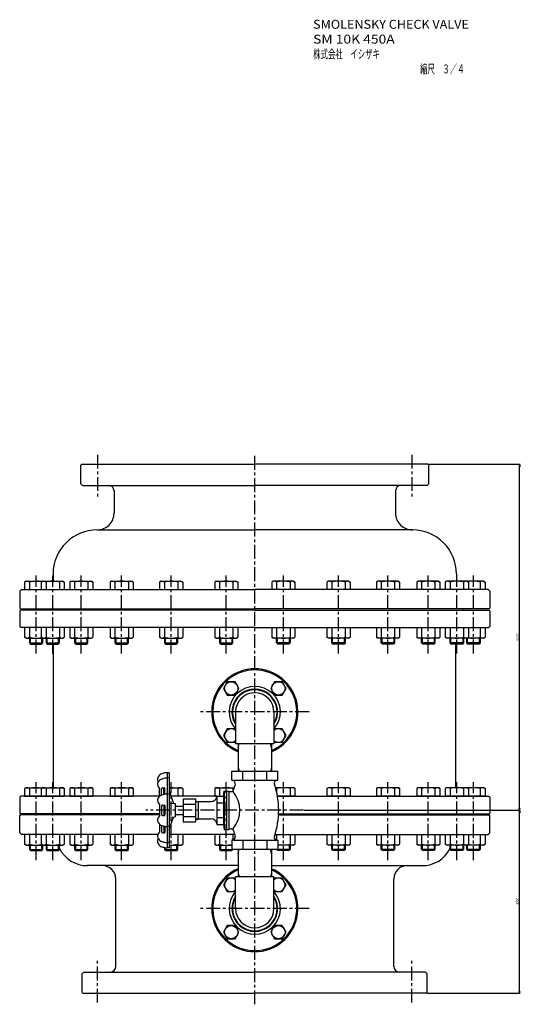
# Model space of a CAD drawing. Extents: x 20 to 1537, y 20 to 1442.
# Drawn here: x 862 to 1537, y 36 to 1362 of the extents above; entities that cross this region are included whole.
import ezdxf
from ezdxf.enums import TextEntityAlignment as Align

# ---------------------------------------------------------------- set-up
doc = ezdxf.new("R2010")
doc.units = 0
doc.header["$LTSCALE"] = 15
doc.linetypes.add('CENTER', pattern=[2, 1.25, -0.25, 0.25, -0.25])
doc.layers.add('CSLAYER1', color=7, linetype='CONTINUOUS')
doc.styles.add('EASYDRAW_FONT', font='monotxt', dxfattribs={"height": 1, "bigfont": 'bigfont'})

# ---------------------------------------------------------------- blocks, each defined once
blk = doc.blocks.new('BLKF0003')
at = {"layer": 'CSLAYER1', "color": 7, "linetype": 'CONTINUOUS'}
for p, q in [((1245.742797, 297.375), (1536.992797, 297.375)), ((1535.992797, 297.375), (1535.21634, 294.477223)), ((1535.992797, 51), (1535.992797, 297.375)), ((1535.992797, 297.375), (1536.769254, 294.477223)), ((1535.992797, 51), (1535.21634, 53.897778)), ((1535.992797, 51), (1536.769254, 53.897778)), ((1411.492797, 51), (1536.992797, 51))]:
    blk.add_line(p, q, dxfattribs=at)
at = {"layer": 'CSLAYER1', "color": 7, "style": 'EASYDRAW_FONT', "width": 0.84375}
blk.add_text('328', height=4, rotation=90, dxfattribs=at).set_placement((1534.992798, 169.6875), (1534.992798, 178.6875), align=Align.FIT)
blk = doc.blocks.new('BLKF0004')
at = {"layer": 'CSLAYER1', "color": 7, "linetype": 'CONTINUOUS'}
for p, q in [((1413.367797, 763.5), (1536.992797, 763.5)), ((1535.992797, 763.5), (1535.21634, 760.602223)), ((1535.992797, 297.375), (1535.992797, 763.5)), ((1535.992797, 763.5), (1536.769254, 760.602223)), ((1535.992797, 297.375), (1535.21634, 300.272778)), ((1535.992797, 297.375), (1536.769254, 300.272778))]:
    blk.add_line(p, q, dxfattribs=at)
at = {"layer": 'CSLAYER1', "color": 7, "style": 'EASYDRAW_FONT', "width": 0.84375}
blk.add_text('622', height=4, rotation=90, dxfattribs=at).set_placement((1534.992798, 525.9375), (1534.992798, 534.9375), align=Align.FIT)

msp = doc.modelspace()

# ---------------------------------------------------------------- linework, layer by layer
at = {"layer": 'CSLAYER1', "color": 2, "linetype": 'CENTER'}
for p, q in [((967.242797, 776.25), (967.242797, 720)), ((1179.117797, 36), (1179.117797, 778.5)), ((1390.992797, 776.25), (1390.992797, 720)), ((884.367797, 508.5), (884.367797, 613.5)), ((906.804305, 508.5), (906.804305, 613.5)), ((945.2769, 508.5), (945.2769, 613.5)), ((999.685366, 508.5), (999.685366, 613.5)), ((1066.321855, 508.5), (1066.321855, 613.5)), ((1140.645202, 508.5), (1140.645202, 613.5)), ((1217.590392, 508.5), (1217.590392, 613.5)), ((1291.913739, 508.5), (1291.913739, 613.5)), ((1358.550228, 508.5), (1358.550228, 613.5)), ((1412.958694, 508.5), (1412.958694, 613.5)), ((1451.431289, 508.5), (1451.431289, 613.5)), ((1473.867797, 508.5), (1473.867797, 613.5)), ((1473.867797, 508.5), (1473.867797, 613.5)), ((1252.242797, 429.75), (1105.992797, 429.75)), ((884.367797, 230.25), (884.367797, 335.25)), ((906.804305, 230.25), (906.804305, 335.25)), ((945.2769, 230.25), (945.2769, 335.25)), ((999.685366, 230.25), (999.685366, 335.25)), ((1066.321855, 230.25), (1066.321855, 335.25)), ((1140.645202, 230.25), (1140.645202, 335.25)), ((1217.590392, 230.25), (1217.590392, 335.25)), ((1291.913739, 230.25), (1291.913739, 335.25)), ((1358.550228, 230.25), (1358.550228, 335.25)), ((1412.958694, 230.25), (1412.958694, 335.25)), ((1451.431289, 230.25), (1451.431289, 335.25)), ((1473.867797, 230.25), (1473.867797, 335.25)), ((1244.742797, 297.375), (1032.117797, 297.375)), ((1252.242797, 165), (1105.992797, 165)), ((967.242797, 38.25), (967.242797, 94.5)), ((1390.992797, 38.25), (1390.992797, 94.5))]:
    msp.add_line(p, q, dxfattribs=at)
at = {"layer": 'CSLAYER1', "color": 7, "linetype": 'CONTINUOUS'}
for p, q in [((944.742797, 762.375), (945.867797, 763.5)), ((944.742797, 737.25), (944.742797, 762.375)), ((945.867797, 763.5), (1179.117797, 763.5)), ((1412.367797, 763.5), (1179.117797, 763.5)), ((1413.492797, 762.375), (1412.367797, 763.5)), ((1413.492797, 737.25), (1413.492797, 762.375)), ((944.742797, 737.25), (946.992797, 735)), ((946.992797, 735), (1179.117797, 735)), ((1411.242797, 735), (1179.117797, 735)), ((1413.492797, 737.25), (1411.242797, 735)), ((989.367797, 727.5), (989.367797, 697.49914)), ((1368.867797, 727.5), (1368.867797, 697.49914)), ((966.764586, 674.999377), (1179.117797, 674.999377)), ((1391.471008, 674.999377), (1179.117797, 674.999377)), ((907.242797, 615.75), (907.242797, 606)), ((1450.992797, 615.75), (1450.992797, 606)), ((1450.992797, 615.75), (1450.992797, 606)), ((870.867797, 606), (868.767797, 604.787565)), ((868.767797, 604.787565), (868.767797, 594.75)), ((870.867797, 606), (897.867797, 606)), ((875.367797, 604.787565), (875.367797, 594.75)), ((893.304305, 606), (891.204305, 604.787565)), ((891.204305, 604.787565), (891.204305, 594.75)), ((893.304305, 606), (920.304305, 606)), ((897.804305, 604.787565), (897.804305, 594.75)), ((915.804305, 604.787565), (915.804305, 594.75)), ((920.304305, 606), (922.404305, 604.787565)), ((922.404305, 604.787565), (922.404305, 594.75)), ((931.7769, 606), (929.6769, 604.787565)), ((929.6769, 604.787565), (929.6769, 594.75)), ((931.7769, 606), (958.7769, 606)), ((936.2769, 604.787565), (936.2769, 594.75)), ((954.2769, 604.787565), (954.2769, 594.75)), ((958.7769, 606), (960.8769, 604.787565)), ((960.8769, 604.787565), (960.8769, 594.75)), ((986.185366, 606), (984.085366, 604.787565)), ((984.085366, 604.787565), (984.085366, 594.75)), ((986.185366, 606), (1013.185366, 606)), ((990.685366, 604.787565), (990.685366, 594.75)), ((1008.685366, 604.787565), (1008.685366, 594.75)), ((1013.185366, 606), (1015.285366, 604.787565)), ((1015.285366, 604.787565), (1015.285366, 594.75)), ((1052.821855, 606), (1050.721855, 604.787565)), ((1050.721855, 604.787565), (1050.721855, 594.75)), ((1052.821855, 606), (1079.821855, 606)), ((1057.321855, 604.787565), (1057.321855, 594.75)), ((1075.321855, 604.787565), (1075.321855, 594.75)), ((1079.821855, 606), (1081.921855, 604.787565)), ((1081.921855, 604.787565), (1081.921855, 594.75)), ((1127.145202, 606), (1125.045202, 604.787565)), ((1125.045202, 604.787565), (1125.045202, 594.75)), ((1127.145202, 606), (1154.145202, 606)), ((1131.645202, 604.787565), (1131.645202, 594.75)), ((1149.645202, 604.787565), (1149.645202, 594.75)), ((1154.145202, 606), (1156.245202, 604.787565)), ((1156.245202, 604.787565), (1156.245202, 594.75)), ((1204.090392, 606), (1201.990392, 604.787565)), ((1201.990392, 604.787565), (1201.990392, 594.75)), ((1231.090392, 606), (1204.090392, 606)), ((1208.590392, 604.787565), (1208.590392, 594.75)), ((1226.590392, 604.787565), (1226.590392, 594.75)), ((1231.090392, 606), (1233.190392, 604.787565)), ((1233.190392, 604.787565), (1233.190392, 594.75)), ((1278.413739, 606), (1276.313739, 604.787565)), ((1276.313739, 604.787565), (1276.313739, 594.75)), ((1305.413739, 606), (1278.413739, 606)), ((1282.913739, 604.787565), (1282.913739, 594.75)), ((1300.913739, 604.787565), (1300.913739, 594.75)), ((1305.413739, 606), (1307.513739, 604.787565)), ((1307.513739, 604.787565), (1307.513739, 594.75)), ((1345.050228, 606), (1342.950228, 604.787565)), ((1342.950228, 604.787565), (1342.950228, 594.75)), ((1372.050228, 606), (1345.050228, 606)), ((1349.550228, 604.787565), (1349.550228, 594.75)), ((1367.550228, 604.787565), (1367.550228, 594.75)), ((1372.050228, 606), (1374.150228, 604.787565)), ((1374.150228, 604.787565), (1374.150228, 594.75)), ((1399.458694, 606), (1397.358694, 604.787565)), ((1397.358694, 604.787565), (1397.358694, 594.75)), ((1426.458694, 606), (1399.458694, 606)), ((1403.958694, 604.787565), (1403.958694, 594.75)), ((1421.958694, 604.787565), (1421.958694, 594.75)), ((1426.458694, 606), (1428.558694, 604.787565)), ((1428.558694, 604.787565), (1428.558694, 594.75)), ((1437.931289, 606), (1435.831289, 604.787565)), ((1435.831289, 604.787565), (1435.831289, 594.75)), ((1464.931289, 606), (1437.931289, 606)), ((1442.431289, 604.787565), (1442.431289, 594.75)), ((1487.367797, 606), (1460.367797, 606)), ((1487.367797, 606), (1460.367797, 606)), ((1460.431289, 604.787565), (1460.431289, 594.75)), ((1464.931289, 606), (1467.031289, 604.787565)), ((1467.031289, 604.787565), (1467.031289, 594.75)), ((1482.867797, 604.787565), (1482.867797, 594.75)), ((1482.867797, 604.787565), (1482.867797, 594.75)), ((1487.367797, 606), (1489.467797, 604.787565)), ((1487.367797, 606), (1489.467797, 604.787565)), ((1489.467797, 604.787565), (1489.467797, 594.75)), ((1489.467797, 604.787565), (1489.467797, 594.75)), ((862.242797, 592.5), (864.492797, 594.75)), ((862.242797, 592.5), (862.242797, 569.625)), ((864.492797, 594.75), (1179.117797, 594.75)), ((868.767797, 594.75), (899.967797, 594.75)), ((891.204305, 594.75), (922.404305, 594.75)), ((929.6769, 594.75), (960.8769, 594.75)), ((984.085366, 594.75), (1015.285366, 594.75)), ((1050.721855, 594.75), (1081.921855, 594.75)), ((1125.045202, 594.75), (1156.245202, 594.75)), ((1493.742797, 594.75), (1179.117797, 594.75)), ((1233.190392, 594.75), (1201.990392, 594.75)), ((1307.513739, 594.75), (1276.313739, 594.75)), ((1374.150228, 594.75), (1342.950228, 594.75)), ((1428.558694, 594.75), (1397.358694, 594.75)), ((1467.031289, 594.75), (1435.831289, 594.75)), ((1489.467797, 594.75), (1458.267797, 594.75)), ((1489.467797, 594.75), (1458.267797, 594.75)), ((1495.992797, 592.5), (1493.742797, 594.75)), ((1495.992797, 592.5), (1495.992797, 569.625)), ((862.242797, 569.625), (863.367797, 568.5)), ((862.242797, 565.875), (863.367797, 567)), ((862.242797, 565.875), (862.242797, 544.875)), ((863.367797, 568.5), (1179.117797, 568.5)), ((1179.117797, 567), (863.367797, 567)), ((897.867797, 568.5), (897.867797, 567)), ((897.867797, 568.5), (897.867797, 567)), ((1494.867797, 568.5), (1179.117797, 568.5)), ((1179.117797, 567), (1494.867797, 567)), ((1460.367797, 568.5), (1460.367797, 567)), ((1460.367797, 568.5), (1460.367797, 567)), ((1460.367797, 568.5), (1460.367797, 567)), ((1495.992797, 569.625), (1494.867797, 568.5)), ((1495.992797, 565.875), (1494.867797, 567)), ((1495.992797, 565.875), (1495.992797, 544.875)), ((862.242797, 544.875), (863.742797, 543.375)), ((1495.992797, 544.875), (1494.492797, 543.375)), ((1179.117797, 543.375), (863.742797, 543.375)), ((868.767797, 543.375), (868.767797, 530.337436)), ((875.367797, 543.375), (875.367797, 530.337436)), ((891.204305, 543.375), (891.204305, 530.337436)), ((897.804305, 543.375), (897.804305, 530.337436)), ((915.804305, 543.375), (915.804305, 530.337436)), ((922.404305, 543.375), (922.404305, 530.337436)), ((929.6769, 543.375), (929.6769, 530.337436)), ((936.2769, 543.375), (936.2769, 530.337436)), ((954.2769, 543.375), (954.2769, 530.337436)), ((960.8769, 543.375), (960.8769, 530.337436)), ((984.085366, 543.375), (984.085366, 530.337436)), ((990.685366, 543.375), (990.685366, 530.337436)), ((1008.685366, 543.375), (1008.685366, 530.337436)), ((1015.285366, 543.375), (1015.285366, 530.337436)), ((1050.721855, 543.375), (1050.721855, 530.337436)), ((1057.321855, 543.375), (1057.321855, 530.337436)), ((1075.321855, 543.375), (1075.321855, 530.337436)), ((1081.921855, 543.375), (1081.921855, 530.337436)), ((1125.045202, 543.375), (1125.045202, 530.337436)), ((1131.645202, 543.375), (1131.645202, 530.337436)), ((1149.645202, 543.375), (1149.645202, 530.337436)), ((1156.245202, 543.375), (1156.245202, 530.337436)), ((1179.117797, 543.375), (1494.492797, 543.375)), ((1201.990392, 543.375), (1201.990392, 530.337436)), ((1208.590392, 543.375), (1208.590392, 530.337436)), ((1226.590392, 543.375), (1226.590392, 530.337436)), ((1233.190392, 543.375), (1233.190392, 530.337436)), ((1276.313739, 543.375), (1276.313739, 530.337436)), ((1282.913739, 543.375), (1282.913739, 530.337436)), ((1300.913739, 543.375), (1300.913739, 530.337436)), ((1307.513739, 543.375), (1307.513739, 530.337436)), ((1342.950228, 543.375), (1342.950228, 530.337436)), ((1349.550228, 543.375), (1349.550228, 530.337436)), ((1367.550228, 543.375), (1367.550228, 530.337436)), ((1374.150228, 543.375), (1374.150228, 530.337436)), ((1397.358694, 543.375), (1397.358694, 530.337436)), ((1403.958694, 543.375), (1403.958694, 530.337436)), ((1421.958694, 543.375), (1421.958694, 530.337436)), ((1428.558694, 543.375), (1428.558694, 530.337436)), ((1435.831289, 543.375), (1435.831289, 530.337436)), ((1442.431289, 543.375), (1442.431289, 530.337436)), ((1460.431289, 543.375), (1460.431289, 530.337436)), ((1467.031289, 543.375), (1467.031289, 530.337436)), ((1482.867797, 543.375), (1482.867797, 530.337436)), ((1482.867797, 543.375), (1482.867797, 530.337436)), ((1489.467797, 543.375), (1489.467797, 530.337436)), ((1489.467797, 543.375), (1489.467797, 530.337436)), ((870.867797, 529.125), (868.767797, 530.337436)), ((870.867797, 529.125), (897.867797, 529.125)), ((875.367797, 529.125), (875.367797, 522.75)), ((875.367797, 522.75), (876.867797, 521.25)), ((875.367797, 522.75), (893.367797, 522.75)), ((876.492797, 529.125), (876.492797, 521.625)), ((876.867797, 521.25), (891.867797, 521.25)), ((893.304305, 529.125), (891.204305, 530.337436)), ((891.867797, 521.25), (893.367797, 522.75)), ((892.242797, 521.625), (892.242797, 529.125)), ((893.304305, 529.125), (920.304305, 529.125)), ((893.367797, 522.75), (893.367797, 529.125)), ((897.804305, 529.125), (897.804305, 522.75)), ((897.804305, 522.75), (899.304305, 521.25)), ((897.804305, 522.75), (915.804305, 522.75)), ((898.929305, 529.125), (898.929305, 521.625)), ((899.304305, 521.25), (914.304305, 521.25)), ((907.992797, 327.75), (907.992797, 521.25)), ((914.304305, 521.25), (915.804305, 522.75)), ((914.679305, 521.625), (914.679305, 529.125)), ((915.804305, 522.75), (915.804305, 529.125)), ((920.304305, 529.125), (922.404305, 530.337436)), ((931.7769, 529.125), (929.6769, 530.337436)), ((931.7769, 529.125), (958.7769, 529.125)), ((936.2769, 529.125), (936.2769, 522.75)), ((936.2769, 522.75), (937.7769, 521.25)), ((936.2769, 522.75), (954.2769, 522.75)), ((937.4019, 529.125), (937.4019, 521.625)), ((937.7769, 521.25), (952.7769, 521.25)), ((952.7769, 521.25), (954.2769, 522.75)), ((953.1519, 521.625), (953.1519, 529.125)), ((954.2769, 522.75), (954.2769, 529.125)), ((958.7769, 529.125), (960.8769, 530.337436)), ((986.185366, 529.125), (984.085366, 530.337436)), ((986.185366, 529.125), (1013.185366, 529.125)), ((990.685366, 529.125), (990.685366, 522.75)), ((990.685366, 522.75), (992.185366, 521.25)), ((990.685366, 522.75), (1008.685366, 522.75)), ((991.810366, 529.125), (991.810366, 521.625)), ((992.185366, 521.25), (1007.185366, 521.25)), ((1007.185366, 521.25), (1008.685366, 522.75)), ((1007.560366, 521.625), (1007.560366, 529.125)), ((1008.685366, 522.75), (1008.685366, 529.125)), ((1013.185366, 529.125), (1015.285366, 530.337436)), ((1052.821855, 529.125), (1050.721855, 530.337436)), ((1052.821855, 529.125), (1079.821855, 529.125)), ((1057.321855, 529.125), (1057.321855, 522.75)), ((1057.321855, 522.75), (1058.821855, 521.25)), ((1057.321855, 522.75), (1075.321855, 522.75)), ((1058.446855, 529.125), (1058.446855, 521.625)), ((1058.821855, 521.25), (1073.821855, 521.25)), ((1073.821855, 521.25), (1075.321855, 522.75)), ((1074.196855, 521.625), (1074.196855, 529.125)), ((1075.321855, 522.75), (1075.321855, 529.125)), ((1079.821855, 529.125), (1081.921855, 530.337436)), ((1127.145202, 529.125), (1125.045202, 530.337436)), ((1127.145202, 529.125), (1154.145202, 529.125)), ((1131.645202, 529.125), (1131.645202, 522.75)), ((1131.645202, 522.75), (1133.145202, 521.25)), ((1131.645202, 522.75), (1149.645202, 522.75)), ((1132.770202, 529.125), (1132.770202, 521.625)), ((1133.145202, 521.25), (1148.145202, 521.25)), ((1148.145202, 521.25), (1149.645202, 522.75)), ((1148.520202, 521.625), (1148.520202, 529.125)), ((1149.645202, 522.75), (1149.645202, 529.125)), ((1154.145202, 529.125), (1156.245202, 530.337436)), ((1204.090392, 529.125), (1201.990392, 530.337436)), ((1231.090392, 529.125), (1204.090392, 529.125)), ((1208.590392, 522.75), (1208.590392, 529.125)), ((1226.590392, 522.75), (1208.590392, 522.75)), ((1210.090392, 521.25), (1208.590392, 522.75)), ((1209.715392, 521.625), (1209.715392, 529.125)), ((1225.090392, 521.25), (1210.090392, 521.25)), ((1226.590392, 522.75), (1225.090392, 521.25)), ((1225.465392, 529.125), (1225.465392, 521.625)), ((1226.590392, 529.125), (1226.590392, 522.75)), ((1231.090392, 529.125), (1233.190392, 530.337436)), ((1278.413739, 529.125), (1276.313739, 530.337436)), ((1305.413739, 529.125), (1278.413739, 529.125)), ((1282.913739, 522.75), (1282.913739, 529.125)), ((1300.913739, 522.75), (1282.913739, 522.75)), ((1284.413739, 521.25), (1282.913739, 522.75)), ((1284.038739, 521.625), (1284.038739, 529.125)), ((1299.413739, 521.25), (1284.413739, 521.25)), ((1300.913739, 522.75), (1299.413739, 521.25)), ((1299.788739, 529.125), (1299.788739, 521.625)), ((1300.913739, 529.125), (1300.913739, 522.75)), ((1305.413739, 529.125), (1307.513739, 530.337436)), ((1345.050228, 529.125), (1342.950228, 530.337436)), ((1372.050228, 529.125), (1345.050228, 529.125)), ((1349.550228, 522.75), (1349.550228, 529.125)), ((1367.550228, 522.75), (1349.550228, 522.75)), ((1351.050228, 521.25), (1349.550228, 522.75)), ((1350.675228, 521.625), (1350.675228, 529.125)), ((1366.050228, 521.25), (1351.050228, 521.25)), ((1367.550228, 522.75), (1366.050228, 521.25)), ((1366.425228, 529.125), (1366.425228, 521.625)), ((1367.550228, 529.125), (1367.550228, 522.75)), ((1372.050228, 529.125), (1374.150228, 530.337436)), ((1399.458694, 529.125), (1397.358694, 530.337436)), ((1426.458694, 529.125), (1399.458694, 529.125)), ((1403.958694, 522.75), (1403.958694, 529.125)), ((1421.958694, 522.75), (1403.958694, 522.75)), ((1405.458694, 521.25), (1403.958694, 522.75)), ((1405.083694, 521.625), (1405.083694, 529.125)), ((1420.458694, 521.25), (1405.458694, 521.25)), ((1421.958694, 522.75), (1420.458694, 521.25)), ((1420.833694, 529.125), (1420.833694, 521.625)), ((1421.958694, 529.125), (1421.958694, 522.75)), ((1426.458694, 529.125), (1428.558694, 530.337436)), ((1437.931289, 529.125), (1435.831289, 530.337436)), ((1464.931289, 529.125), (1437.931289, 529.125)), ((1442.431289, 522.75), (1442.431289, 529.125)), ((1460.431289, 522.75), (1442.431289, 522.75)), ((1443.931289, 521.25), (1442.431289, 522.75)), ((1443.556289, 521.625), (1443.556289, 529.125)), ((1458.931289, 521.25), (1443.931289, 521.25)), ((1450.242797, 327.75), (1450.242797, 521.25)), ((1460.431289, 522.75), (1458.931289, 521.25)), ((1459.306289, 529.125), (1459.306289, 521.625)), ((1487.367797, 529.125), (1460.367797, 529.125)), ((1487.367797, 529.125), (1460.367797, 529.125)), ((1460.431289, 529.125), (1460.431289, 522.75)), ((1464.867797, 522.75), (1464.867797, 529.125)), ((1464.867797, 522.75), (1464.867797, 529.125)), ((1482.867797, 522.75), (1464.867797, 522.75)), ((1466.367797, 521.25), (1464.867797, 522.75)), ((1482.867797, 522.75), (1464.867797, 522.75)), ((1466.367797, 521.25), (1464.867797, 522.75)), ((1464.931289, 529.125), (1467.031289, 530.337436)), ((1465.992797, 521.625), (1465.992797, 529.125)), ((1465.992797, 521.625), (1465.992797, 529.125)), ((1481.367797, 521.25), (1466.367797, 521.25)), ((1481.367797, 521.25), (1466.367797, 521.25)), ((1482.867797, 522.75), (1481.367797, 521.25)), ((1482.867797, 522.75), (1481.367797, 521.25)), ((1481.742797, 529.125), (1481.742797, 521.625)), ((1481.742797, 529.125), (1481.742797, 521.625)), ((1482.867797, 529.125), (1482.867797, 522.75)), ((1482.867797, 529.125), (1482.867797, 522.75)), ((1487.367797, 529.125), (1489.467797, 530.337436)), ((1487.367797, 529.125), (1489.467797, 530.337436)), ((1142.101839, 470.569805), (1136.905687, 461.569805)), ((1152.494144, 470.569805), (1142.101839, 470.569805)), ((1157.690297, 461.569805), (1152.494144, 470.569805)), ((1205.74145, 470.569805), (1200.545297, 461.569805)), ((1216.133755, 470.569805), (1205.74145, 470.569805)), ((1221.329907, 461.569805), (1216.133755, 470.569805)), ((1136.905687, 461.569805), (1142.101839, 452.569805)), ((1142.101839, 452.569805), (1152.494144, 452.569805)), ((1152.494144, 452.569805), (1157.690297, 461.569805)), ((1200.545297, 461.569805), (1205.74145, 452.569805)), ((1205.74145, 452.569805), (1216.133755, 452.569805)), ((1216.133755, 452.569805), (1221.329907, 461.569805)), ((1153.242797, 429.75), (1153.242797, 387)), ((1204.992797, 429.75), (1204.992797, 387)), ((1142.101839, 406.930195), (1136.905687, 397.930195)), ((1136.905687, 397.930195), (1142.101839, 388.930195)), ((1152.494144, 406.930195), (1142.101839, 406.930195)), ((1153.242797, 405.633491), (1152.494144, 406.930195)), ((1205.74145, 406.930195), (1204.992797, 405.633491)), ((1216.133755, 406.930195), (1205.74145, 406.930195)), ((1221.329907, 397.930195), (1216.133755, 406.930195)), ((1216.133755, 388.930195), (1221.329907, 397.930195)), ((1142.101839, 388.930195), (1152.494144, 388.930195)), ((1152.494144, 388.930195), (1153.242797, 390.2269)), ((1204.992797, 387), (1153.242797, 387)), ((1156.762547, 387), (1156.762547, 349.875)), ((1156.762547, 381.465), (1157.854049, 387)), ((1201.473047, 381.465), (1200.381545, 387)), ((1201.473047, 387), (1201.473047, 349.875)), ((1204.992797, 390.2269), (1205.74145, 388.930195)), ((1205.74145, 388.930195), (1216.133755, 388.930195)), ((1063.66804, 347.770329), (1061.043025, 347.999983)), ((1061.04304, 348), (1061.04304, 246.75)), ((1063.66804, 347.770341), (1063.66804, 246.97966)), ((1148.030299, 349.875), (1210.205295, 349.875)), ((1148.030299, 337.875), (1148.030299, 349.875)), ((1156.762547, 355.41), (1157.854049, 349.875)), ((1163.096332, 337.875), (1163.096332, 349.875)), ((1195.139263, 337.875), (1195.139263, 349.875)), ((1201.473047, 355.41), (1200.381545, 349.875)), ((1210.205295, 337.875), (1210.205295, 349.875)), ((1063.66804, 340.639501), (1061.04304, 340.869158)), ((1150.0931, 337.322274), (1148.030296, 337.875)), ((1148.030299, 337.875), (1210.205295, 337.875)), ((1208.142494, 337.322274), (1210.205298, 337.875)), ((870.867797, 327.75), (868.767797, 326.537565)), ((868.767797, 326.537565), (868.767797, 316.5)), ((870.867797, 327.75), (897.867797, 327.75)), ((875.367797, 326.537565), (875.367797, 316.5)), ((893.304305, 327.75), (891.204305, 326.537565)), ((891.204305, 326.537565), (891.204305, 316.5)), ((893.304305, 327.75), (920.304305, 327.75)), ((897.804305, 326.537565), (897.804305, 316.5)), ((915.804305, 326.537565), (915.804305, 316.5)), ((920.304305, 327.75), (922.404305, 326.537565)), ((922.404305, 326.537565), (922.404305, 316.5)), ((931.7769, 327.75), (929.6769, 326.537565)), ((929.6769, 326.537565), (929.6769, 316.5)), ((931.7769, 327.75), (958.7769, 327.75)), ((936.2769, 326.537565), (936.2769, 316.5)), ((954.2769, 326.537565), (954.2769, 316.5)), ((958.7769, 327.75), (960.8769, 326.537565)), ((960.8769, 326.537565), (960.8769, 316.5)), ((986.185366, 327.75), (984.085366, 326.537565)), ((984.085366, 326.537565), (984.085366, 316.5)), ((986.185366, 327.75), (1013.185366, 327.75)), ((990.685366, 326.537565), (990.685366, 316.5)), ((1008.685366, 326.537565), (1008.685366, 316.5)), ((1013.185366, 327.75), (1015.285366, 326.537565)), ((1015.285366, 326.537565), (1015.285366, 316.5)), ((1050.655532, 316.135323), (1050.655532, 326.79926)), ((1053.24304, 317.731156), (1053.24304, 326.265107)), ((1054.74304, 327.765107), (1057.29304, 327.765107)), ((1056.73054, 318.681279), (1056.73054, 327.765107)), ((1058.04304, 318.919854), (1058.04304, 327.015107)), ((1063.66804, 319.095766), (1061.04304, 319.325424)), ((1063.66804, 327.75), (1079.821855, 327.75)), ((1063.66804, 323.512502), (1069.66804, 306.492921)), ((1075.321855, 326.537565), (1075.321855, 316.5)), ((1079.821855, 327.75), (1081.921855, 326.537565)), ((1081.921855, 326.537565), (1081.921855, 316.5)), ((1127.145202, 327.75), (1125.045202, 326.537565)), ((1125.045202, 326.537565), (1125.045202, 316.5)), ((1127.145202, 327.75), (1151.180465, 327.75)), ((1131.645202, 326.537565), (1131.645202, 316.5)), ((1136.742797, 316.462497), (1138.017131, 323.249997)), ((1138.017131, 323.25), (1144.242797, 323.25)), ((1138.017131, 323.25), (1138.017131, 271.5)), ((1140.867797, 323.25), (1140.867797, 271.5)), ((1144.242797, 323.25), (1144.242797, 271.5)), ((1144.242797, 322.5), (1147.452487, 322.5)), ((1149.645202, 326.537565), (1149.645202, 323.452562)), ((1231.090392, 327.75), (1207.055129, 327.75)), ((1208.590392, 326.537565), (1208.590392, 321.838333)), ((1226.590392, 326.537565), (1226.590392, 316.5)), ((1231.090392, 327.75), (1233.190392, 326.537565)), ((1233.190392, 326.537565), (1233.190392, 316.5)), ((1278.413739, 327.75), (1276.313739, 326.537565)), ((1276.313739, 326.537565), (1276.313739, 316.5)), ((1305.413739, 327.75), (1278.413739, 327.75)), ((1282.913739, 326.537565), (1282.913739, 316.5)), ((1300.913739, 326.537565), (1300.913739, 316.5)), ((1305.413739, 327.75), (1307.513739, 326.537565)), ((1307.513739, 326.537565), (1307.513739, 316.5)), ((1345.050228, 327.75), (1342.950228, 326.537565)), ((1342.950228, 326.537565), (1342.950228, 316.5)), ((1372.050228, 327.75), (1345.050228, 327.75)), ((1349.550228, 326.537565), (1349.550228, 316.5)), ((1367.550228, 326.537565), (1367.550228, 316.5)), ((1372.050228, 327.75), (1374.150228, 326.537565)), ((1374.150228, 326.537565), (1374.150228, 316.5)), ((1399.458694, 327.75), (1397.358694, 326.537565)), ((1397.358694, 326.537565), (1397.358694, 316.5)), ((1426.458694, 327.75), (1399.458694, 327.75)), ((1403.958694, 326.537565), (1403.958694, 316.5)), ((1421.958694, 326.537565), (1421.958694, 316.5)), ((1426.458694, 327.75), (1428.558694, 326.537565)), ((1428.558694, 326.537565), (1428.558694, 316.5)), ((1437.931289, 327.75), (1435.831289, 326.537565)), ((1435.831289, 326.537565), (1435.831289, 316.5)), ((1464.931289, 327.75), (1437.931289, 327.75)), ((1442.431289, 326.537565), (1442.431289, 316.5)), ((1487.367797, 327.75), (1460.367797, 327.75)), ((1460.431289, 326.537565), (1460.431289, 316.5)), ((1464.931289, 327.75), (1467.031289, 326.537565)), ((1467.031289, 326.537565), (1467.031289, 316.5)), ((1482.867797, 326.537565), (1482.867797, 316.5)), ((1487.367797, 327.75), (1489.467797, 326.537565)), ((1489.467797, 326.537565), (1489.467797, 316.5)), ((862.242797, 315), (863.742797, 316.5)), ((862.242797, 315), (862.242797, 293.625)), ((1050.655532, 316.5), (863.742797, 316.5)), ((868.767797, 316.5), (899.967797, 316.5)), ((891.204305, 316.5), (922.404305, 316.5)), ((929.6769, 316.5), (960.8769, 316.5)), ((984.085366, 316.5), (1015.285366, 316.5)), ((1050.655532, 305.255511), (1050.655532, 289.494489)), ((1063.66804, 306.807365), (1071.91804, 306.375001)), ((1128.117797, 316.5), (1066.140193, 316.5)), ((1071.91804, 306.375), (1071.91804, 288.375)), ((1082.367797, 312.975003), (1082.367797, 281.774998)), ((1082.367797, 312.975003), (1099.242797, 312.975003)), ((1082.367797, 305.602242), (1099.242797, 305.602242)), ((1099.242797, 312.975003), (1099.242797, 281.774998)), ((1099.242797, 309.375), (1102.992797, 309.375)), ((1099.242797, 309), (1102.992797, 309)), ((1102.992797, 309.375), (1102.992797, 285.375)), ((1102.992797, 309), (1120.508701, 309)), ((1125.045202, 316.5), (1136.749838, 316.5)), ((1127.894763, 315.197637), (1128.117797, 316.462497)), ((1128.117797, 316.462498), (1128.117797, 278.287503)), ((1128.117797, 316.462498), (1136.742797, 316.462498)), ((1128.117797, 307.334293), (1136.742797, 307.334293)), ((1136.742797, 316.462498), (1136.742797, 278.287503)), ((1209.678825, 316.5), (1494.492797, 316.5)), ((1233.190392, 316.5), (1209.678825, 316.5)), ((1307.513739, 316.5), (1276.313739, 316.5)), ((1374.150228, 316.5), (1342.950228, 316.5)), ((1428.558694, 316.5), (1397.358694, 316.5)), ((1467.031289, 316.5), (1435.831289, 316.5)), ((1489.467797, 316.5), (1458.267797, 316.5)), ((1495.992797, 315), (1494.492797, 316.5)), ((1495.992797, 315), (1495.992797, 293.625)), ((862.242797, 293.625), (863.367797, 292.5)), ((1050.655532, 292.5), (863.367797, 292.5)), ((897.867797, 292.5), (897.867797, 291)), ((897.867797, 292.5), (897.867797, 291)), ((1053.24304, 302.851152), (1053.24304, 291.898849)), ((1054.74304, 304.351152), (1057.29304, 304.351152)), ((1056.73054, 304.351152), (1056.73054, 290.398849)), ((1058.04304, 303.601152), (1058.04304, 291.148849)), ((1071.91804, 303), (1082.367797, 303)), ((1211.258851, 292.5), (1494.867797, 292.5)), ((1460.367797, 292.5), (1460.367797, 291)), ((1460.367797, 292.5), (1460.367797, 291)), ((1460.367797, 292.5), (1460.367797, 291)), ((1495.992797, 293.625), (1494.867797, 292.5)), ((862.242797, 289.875), (863.367797, 291)), ((862.242797, 267), (862.242797, 289.875)), ((1050.655532, 291), (863.367797, 291)), ((1050.655532, 278.614678), (1050.655532, 267.950741)), ((1054.74304, 290.398849), (1057.29304, 290.398849)), ((1063.66804, 287.942636), (1071.91804, 288.375)), ((1063.66804, 271.237499), (1069.66804, 288.257079)), ((1071.91804, 291.75), (1082.367797, 291.75)), ((1082.367797, 289.147759), (1099.242797, 289.147759)), ((1082.367797, 281.774998), (1099.242797, 281.774998)), ((1099.242797, 285.75), (1102.992797, 285.75)), ((1099.242797, 285.375), (1102.992797, 285.375)), ((1102.992797, 285.75), (1120.508701, 285.75)), ((1127.894763, 279.552364), (1128.117797, 278.287503)), ((1128.117797, 287.415708), (1136.742797, 287.415708)), ((1211.181427, 291), (1494.867797, 291)), ((1495.992797, 289.875), (1494.867797, 291)), ((1495.992797, 267), (1495.992797, 289.875)), ((862.242797, 267), (864.492797, 264.75)), ((1053.24304, 277.018845), (1053.24304, 268.484894)), ((1054.74304, 266.984894), (1057.29304, 266.984894)), ((1056.73054, 276.068722), (1056.73054, 266.984894)), ((1058.04304, 275.830147), (1058.04304, 267.734894)), ((1063.66804, 275.654235), (1061.04304, 275.424577)), ((1128.117797, 278.287503), (1136.742797, 278.287503)), ((1136.742797, 278.287503), (1138.017131, 271.500003)), ((1138.017131, 271.5), (1144.242797, 271.5)), ((1144.242797, 272.25), (1147.452487, 272.25)), ((1495.992797, 267), (1493.742797, 264.75)), ((1048.399905, 264.75), (864.492797, 264.75)), ((868.767797, 264.75), (868.767797, 251.712436)), ((875.367797, 264.75), (875.367797, 251.712436)), ((891.204305, 264.75), (891.204305, 251.712436)), ((897.804305, 264.75), (897.804305, 251.712436)), ((915.804305, 264.75), (915.804305, 251.712436)), ((922.404305, 264.75), (922.404305, 251.712436)), ((929.6769, 264.75), (929.6769, 251.712436)), ((936.2769, 264.75), (936.2769, 251.712436)), ((954.2769, 264.75), (954.2769, 251.712436)), ((960.8769, 264.75), (960.8769, 251.712436)), ((984.085366, 264.75), (984.085366, 251.712436)), ((990.685366, 264.75), (990.685366, 251.712436)), ((1008.685366, 264.75), (1008.685366, 251.712436)), ((1015.285366, 264.75), (1015.285366, 251.712436)), ((1063.66804, 254.1105), (1061.04304, 253.880843)), ((1151.858869, 264.75), (1063.66804, 264.75)), ((1075.321855, 264.75), (1075.321855, 251.712436)), ((1081.921855, 264.75), (1081.921855, 251.712436)), ((1125.045202, 264.75), (1125.045202, 251.712436)), ((1131.645202, 264.75), (1131.645202, 251.712436)), ((1150.0931, 257.427727), (1148.030296, 256.875)), ((1148.030299, 256.875), (1210.205295, 256.875)), ((1148.030299, 256.875), (1148.030299, 244.875)), ((1149.645202, 264.75), (1149.645202, 257.307713)), ((1163.096332, 256.875), (1163.096332, 244.875)), ((1195.139263, 256.875), (1195.139263, 244.875)), ((1206.376725, 264.75), (1493.742797, 264.75)), ((1208.142494, 257.427727), (1210.205298, 256.875)), ((1208.590392, 264.75), (1208.590392, 257.307713)), ((1210.205295, 256.875), (1210.205295, 244.875)), ((1226.590392, 264.75), (1226.590392, 251.712436)), ((1233.190392, 264.75), (1233.190392, 251.712436)), ((1276.313739, 264.75), (1276.313739, 251.712436)), ((1282.913739, 264.75), (1282.913739, 251.712436)), ((1300.913739, 264.75), (1300.913739, 251.712436)), ((1307.513739, 264.75), (1307.513739, 251.712436)), ((1342.950228, 264.75), (1342.950228, 251.712436)), ((1349.550228, 264.75), (1349.550228, 251.712436)), ((1367.550228, 264.75), (1367.550228, 251.712436)), ((1374.150228, 264.75), (1374.150228, 251.712436)), ((1397.358694, 264.75), (1397.358694, 251.712436)), ((1403.958694, 264.75), (1403.958694, 251.712436)), ((1421.958694, 264.75), (1421.958694, 251.712436)), ((1428.558694, 264.75), (1428.558694, 251.712436)), ((1435.831289, 264.75), (1435.831289, 251.712436)), ((1442.431289, 264.75), (1442.431289, 251.712436)), ((1460.431289, 264.75), (1460.431289, 251.712436)), ((1467.031289, 264.75), (1467.031289, 251.712436)), ((1482.867797, 264.75), (1482.867797, 251.712436)), ((1489.467797, 264.75), (1489.467797, 251.712436)), ((870.867797, 250.5), (868.767797, 251.712436)), ((870.867797, 250.5), (897.867797, 250.5)), ((875.367797, 250.5), (875.367797, 244.5)), ((875.367797, 244.5), (876.867797, 243)), ((875.367797, 244.5), (893.367797, 244.5)), ((876.492797, 250.5), (876.492797, 243.375)), ((876.867797, 243), (891.867797, 243)), ((893.304305, 250.5), (891.204305, 251.712436)), ((891.867797, 243), (893.367797, 244.5)), ((892.242797, 243.375), (892.242797, 250.5)), ((893.304305, 250.5), (920.304305, 250.5)), ((893.367797, 244.5), (893.367797, 250.5)), ((897.804305, 250.5), (897.804305, 244.5)), ((897.804305, 244.5), (899.304305, 243)), ((897.804305, 244.5), (915.804305, 244.5)), ((898.929305, 250.5), (898.929305, 243.375)), ((899.304305, 243), (914.304305, 243)), ((914.304305, 243), (915.804305, 244.5)), ((914.679305, 243.375), (914.679305, 250.5)), ((915.804305, 244.5), (915.804305, 250.5)), ((920.304305, 250.5), (922.404305, 251.712436)), ((931.7769, 250.5), (929.6769, 251.712436)), ((931.7769, 250.5), (958.7769, 250.5)), ((936.2769, 250.5), (936.2769, 244.5)), ((936.2769, 244.5), (937.7769, 243)), ((936.2769, 244.5), (954.2769, 244.5)), ((937.4019, 250.5), (937.4019, 243.375)), ((937.7769, 243), (952.7769, 243)), ((952.7769, 243), (954.2769, 244.5)), ((953.1519, 243.375), (953.1519, 250.5)), ((954.2769, 244.5), (954.2769, 250.5)), ((958.7769, 250.5), (960.8769, 251.712436)), ((986.185366, 250.5), (984.085366, 251.712436)), ((986.185366, 250.5), (1013.185366, 250.5)), ((990.685366, 250.5), (990.685366, 244.5)), ((990.685366, 244.5), (992.185366, 243)), ((990.685366, 244.5), (1008.685366, 244.5)), ((991.810366, 250.5), (991.810366, 243.375)), ((992.185366, 243), (1007.185366, 243)), ((1007.185366, 243), (1008.685366, 244.5)), ((1007.560366, 243.375), (1007.560366, 250.5)), ((1008.685366, 244.5), (1008.685366, 250.5)), ((1013.185366, 250.5), (1015.285366, 251.712436)), ((1057.321855, 247.282005), (1057.321855, 244.5)), ((1057.321855, 244.5), (1058.821855, 243)), ((1057.321855, 244.5), (1075.321855, 244.5)), ((1058.446855, 247.089723), (1058.446855, 243.375)), ((1058.821855, 243), (1073.821855, 243)), ((1063.66804, 246.979672), (1061.04304, 246.750018)), ((1063.66804, 250.5), (1079.821855, 250.5)), ((1073.821855, 243), (1075.321855, 244.5)), ((1074.196855, 243.375), (1074.196855, 250.5)), ((1075.321855, 244.5), (1075.321855, 250.5)), ((1079.821855, 250.5), (1081.921855, 251.712436)), ((1127.145202, 250.5), (1125.045202, 251.712436)), ((1127.145202, 250.5), (1148.030299, 250.5)), ((1131.645202, 250.5), (1131.645202, 244.5)), ((1131.645202, 244.5), (1133.145202, 243)), ((1131.645202, 244.5), (1149.645202, 244.5)), ((1132.770202, 250.5), (1132.770202, 243.375)), ((1133.145202, 243), (1148.145202, 243)), ((1148.030299, 244.875), (1210.205295, 244.875)), ((1148.145202, 243), (1149.645202, 244.5)), ((1148.520202, 243.375), (1148.520202, 244.875)), ((1149.645202, 244.5), (1149.645202, 244.875)), ((1156.762547, 244.875), (1156.762547, 207.75)), ((1156.762547, 239.34), (1157.854049, 244.875)), ((1201.473047, 239.34), (1200.381545, 244.875)), ((1201.473047, 244.875), (1201.473047, 207.75)), ((1208.590392, 244.5), (1208.590392, 244.875)), ((1226.590392, 244.5), (1208.590392, 244.5)), ((1210.090392, 243), (1208.590392, 244.5)), ((1209.715392, 243.375), (1209.715392, 244.875)), ((1225.090392, 243), (1210.090392, 243)), ((1231.090392, 250.5), (1210.205295, 250.5)), ((1226.590392, 244.5), (1225.090392, 243)), ((1225.465392, 250.5), (1225.465392, 243.375)), ((1226.590392, 250.5), (1226.590392, 244.5)), ((1231.090392, 250.5), (1233.190392, 251.712436)), ((1278.413739, 250.5), (1276.313739, 251.712436)), ((1305.413739, 250.5), (1278.413739, 250.5)), ((1282.913739, 244.5), (1282.913739, 250.5)), ((1300.913739, 244.5), (1282.913739, 244.5)), ((1284.413739, 243), (1282.913739, 244.5)), ((1284.038739, 243.375), (1284.038739, 250.5)), ((1299.413739, 243), (1284.413739, 243)), ((1300.913739, 244.5), (1299.413739, 243)), ((1299.788739, 250.5), (1299.788739, 243.375)), ((1300.913739, 250.5), (1300.913739, 244.5)), ((1305.413739, 250.5), (1307.513739, 251.712436)), ((1345.050228, 250.5), (1342.950228, 251.712436)), ((1372.050228, 250.5), (1345.050228, 250.5)), ((1349.550228, 244.5), (1349.550228, 250.5)), ((1367.550228, 244.5), (1349.550228, 244.5)), ((1351.050228, 243), (1349.550228, 244.5)), ((1350.675228, 243.375), (1350.675228, 250.5)), ((1366.050228, 243), (1351.050228, 243)), ((1367.550228, 244.5), (1366.050228, 243)), ((1366.425228, 250.5), (1366.425228, 243.375)), ((1367.550228, 250.5), (1367.550228, 244.5)), ((1372.050228, 250.5), (1374.150228, 251.712436)), ((1399.458694, 250.5), (1397.358694, 251.712436)), ((1426.458694, 250.5), (1399.458694, 250.5)), ((1403.958694, 244.5), (1403.958694, 250.5)), ((1421.958694, 244.5), (1403.958694, 244.5)), ((1405.458694, 243), (1403.958694, 244.5)), ((1405.083694, 243.375), (1405.083694, 250.5)), ((1420.458694, 243), (1405.458694, 243)), ((1421.958694, 244.5), (1420.458694, 243)), ((1420.833694, 250.5), (1420.833694, 243.375)), ((1421.958694, 250.5), (1421.958694, 244.5)), ((1426.458694, 250.5), (1428.558694, 251.712436)), ((1437.931289, 250.5), (1435.831289, 251.712436)), ((1464.931289, 250.5), (1437.931289, 250.5)), ((1442.431289, 244.5), (1442.431289, 250.5)), ((1460.431289, 244.5), (1442.431289, 244.5)), ((1443.931289, 243), (1442.431289, 244.5)), ((1443.556289, 243.375), (1443.556289, 250.5)), ((1458.931289, 243), (1443.931289, 243)), ((1460.431289, 244.5), (1458.931289, 243)), ((1459.306289, 250.5), (1459.306289, 243.375)), ((1487.367797, 250.5), (1460.367797, 250.5)), ((1460.431289, 250.5), (1460.431289, 244.5)), ((1464.867797, 244.5), (1464.867797, 250.5)), ((1482.867797, 244.5), (1464.867797, 244.5)), ((1466.367797, 243), (1464.867797, 244.5)), ((1464.931289, 250.5), (1467.031289, 251.712436)), ((1465.992797, 243.375), (1465.992797, 250.5)), ((1481.367797, 243), (1466.367797, 243)), ((1482.867797, 244.5), (1481.367797, 243)), ((1481.742797, 250.5), (1481.742797, 243.375)), ((1482.867797, 250.5), (1482.867797, 244.5)), ((1487.367797, 250.5), (1489.467797, 251.712436)), ((1156.762547, 222.75), (953.367797, 222.75)), ((1156.762547, 213.285), (1157.854049, 207.75)), ((1201.473047, 213.285), (1200.381545, 207.75)), ((1201.473047, 222.75), (1404.867797, 222.75)), ((991.805297, 86.625), (991.805297, 204.75)), ((1142.101839, 205.819805), (1136.905687, 196.819805)), ((1152.494144, 205.819805), (1142.101839, 205.819805)), ((1153.242797, 204.523101), (1152.494144, 205.819805)), ((1204.992797, 207.75), (1153.242797, 207.75)), ((1153.242797, 165), (1153.242797, 207.75)), ((1204.992797, 165), (1204.992797, 207.75)), ((1205.74145, 205.819805), (1204.992797, 204.523101)), ((1216.133755, 205.819805), (1205.74145, 205.819805)), ((1221.329907, 196.819805), (1216.133755, 205.819805)), ((1366.430297, 86.625), (1366.430297, 204.75)), ((1136.905687, 196.819805), (1142.101839, 187.819805)), ((1142.101839, 187.819805), (1152.494144, 187.819805)), ((1152.494144, 187.819805), (1153.242797, 189.11651)), ((1204.992797, 189.11651), (1205.74145, 187.819805)), ((1205.74145, 187.819805), (1216.133755, 187.819805)), ((1216.133755, 187.819805), (1221.329907, 196.819805)), ((1142.101839, 142.180195), (1136.905687, 133.180195)), ((1136.905687, 133.180195), (1142.101839, 124.180195)), ((1152.494144, 142.180195), (1142.101839, 142.180195)), ((1157.690297, 133.180195), (1152.494144, 142.180195)), ((1152.494144, 124.180195), (1157.690297, 133.180195)), ((1205.74145, 142.180195), (1200.545297, 133.180195)), ((1200.545297, 133.180195), (1205.74145, 124.180195)), ((1216.133755, 142.180195), (1205.74145, 142.180195)), ((1221.329907, 133.180195), (1216.133755, 142.180195)), ((1216.133755, 124.180195), (1221.329907, 133.180195)), ((1142.101839, 124.180195), (1152.494144, 124.180195)), ((1205.74145, 124.180195), (1216.133755, 124.180195)), ((946.617797, 77.25), (948.867797, 79.5)), ((946.617797, 52.125), (946.617797, 77.25)), ((948.867797, 79.5), (1179.117797, 79.5)), ((1409.367797, 79.5), (1179.117797, 79.5)), ((1411.617797, 77.25), (1409.367797, 79.5)), ((1411.617797, 52.125), (1411.617797, 77.25)), ((946.617797, 52.125), (947.742797, 51)), ((947.742797, 51), (1179.117797, 51)), ((1410.492797, 51), (1179.117797, 51)), ((1411.617797, 52.125), (1410.492797, 51))]:
    msp.add_line(p, q, dxfattribs=at)
for centre in [(1147.297992, 461.569805), (1210.937602, 461.569805), (1147.297992, 133.180195), (1210.937602, 133.180195)]:
    msp.add_circle(centre, 9, dxfattribs=at)
for centre, radius, start, end in [((981.867797, 727.5), 7.5, 0, 90), ((1376.367797, 727.5), 7.5, 90, 180), ((966.867797, 697.49914), 22.5, 269.737174, 360), ((1391.367797, 697.49914), 22.5, 180, 270.262826), ((966.492797, 615.75), 59.25, 89.737174, 180), ((1391.742797, 615.75), 59.25, 0, 90.262826), ((872.067797, 600.902822), 5.097178, 49.65286, 130.34714), ((884.367797, 571.989946), 34.010055, 77.27723, 105.344827), ((894.504305, 600.902822), 5.097178, 49.65286, 130.34714), ((906.804305, 571.989946), 34.010055, 74.655173, 105.344827), ((919.104305, 600.902822), 5.097178, 49.65286, 130.34714), ((932.9769, 600.902822), 5.097178, 49.65286, 130.34714), ((945.2769, 571.989946), 34.010055, 74.655173, 105.344827), ((957.5769, 600.902822), 5.097178, 49.65286, 130.34714), ((987.385366, 600.902822), 5.097178, 49.65286, 130.34714), ((999.685366, 571.989946), 34.010055, 74.655173, 105.344827), ((1011.985366, 600.902822), 5.097178, 49.65286, 130.34714), ((1054.021855, 600.902822), 5.097178, 49.65286, 130.34714), ((1066.321855, 571.989946), 34.010055, 74.655173, 105.344827), ((1078.621855, 600.902822), 5.097178, 49.65286, 130.34714), ((1128.345202, 600.902822), 5.097178, 49.65286, 130.34714), ((1140.645202, 571.989946), 34.010055, 74.655173, 105.344827), ((1152.945202, 600.902822), 5.097178, 49.65286, 130.34714), ((1205.290392, 600.902822), 5.097178, 49.65286, 130.34714), ((1217.590392, 571.989946), 34.010055, 74.655173, 105.344827), ((1229.890392, 600.902822), 5.097178, 49.65286, 130.34714), ((1279.613739, 600.902822), 5.097178, 49.65286, 130.34714), ((1291.913739, 571.989946), 34.010055, 74.655173, 105.344827), ((1304.213739, 600.902822), 5.097178, 49.65286, 130.34714), ((1346.250228, 600.902822), 5.097178, 49.65286, 130.34714), ((1358.550228, 571.989946), 34.010055, 74.655173, 105.344827), ((1370.850228, 600.902822), 5.097178, 49.65286, 130.34714), ((1400.658694, 600.902822), 5.097178, 49.65286, 130.34714), ((1412.958694, 571.989946), 34.010055, 74.655173, 105.344827), ((1425.258694, 600.902822), 5.097178, 49.65286, 130.34714), ((1439.131289, 600.902822), 5.097178, 49.65286, 130.34714), ((1451.431289, 571.989946), 34.010055, 74.655173, 105.344827), ((1463.731289, 600.902822), 5.097178, 49.65286, 130.34714), ((1473.867797, 571.989946), 34.010055, 74.655173, 102.72277), ((1473.867797, 571.989946), 34.010055, 74.655173, 102.72277), ((1486.167797, 600.902822), 5.097178, 49.65286, 130.34714), ((1486.167797, 600.902822), 5.097178, 49.65286, 130.34714), ((872.067797, 534.222178), 5.097178, 229.65286, 310.34714), ((884.367797, 563.135055), 34.010055, 254.655173, 282.72277), ((894.504305, 534.222178), 5.097178, 229.65286, 310.34714), ((906.804305, 563.135055), 34.010055, 254.655173, 285.344827), ((919.104305, 534.222178), 5.097178, 229.65286, 310.34714), ((932.9769, 534.222178), 5.097178, 229.65286, 310.34714), ((945.2769, 563.135055), 34.010055, 254.655173, 285.344827), ((957.5769, 534.222178), 5.097178, 229.65286, 310.34714), ((987.385366, 534.222178), 5.097178, 229.65286, 310.34714), ((999.685366, 563.135055), 34.010055, 254.655173, 285.344827), ((1011.985366, 534.222178), 5.097178, 229.65286, 310.34714), ((1054.021855, 534.222178), 5.097178, 229.65286, 310.34714), ((1066.321855, 563.135055), 34.010055, 254.655173, 285.344827), ((1078.621855, 534.222178), 5.097178, 229.65286, 310.34714), ((1128.345202, 534.222178), 5.097178, 229.65286, 310.34714), ((1140.645202, 563.135055), 34.010055, 254.655173, 285.344827), ((1152.945202, 534.222178), 5.097178, 229.65286, 310.34714), ((1205.290392, 534.222178), 5.097178, 229.65286, 310.34714), ((1217.590392, 563.135055), 34.010055, 254.655173, 285.344827), ((1229.890392, 534.222178), 5.097178, 229.65286, 310.34714), ((1279.613739, 534.222178), 5.097178, 229.65286, 310.34714), ((1291.913739, 563.135055), 34.010055, 254.655173, 285.344827), ((1304.213739, 534.222178), 5.097178, 229.65286, 310.34714), ((1346.250228, 534.222178), 5.097178, 229.65286, 310.34714), ((1358.550228, 563.135055), 34.010055, 254.655173, 285.344827), ((1370.850228, 534.222178), 5.097178, 229.65286, 310.34714), ((1400.658694, 534.222178), 5.097178, 229.65286, 310.34714), ((1412.958694, 563.135055), 34.010055, 254.655173, 285.344827), ((1425.258694, 534.222178), 5.097178, 229.65286, 310.34714), ((1439.131289, 534.222178), 5.097178, 229.65286, 310.34714), ((1451.431289, 563.135055), 34.010055, 254.655173, 285.344827), ((1463.731289, 534.222178), 5.097178, 229.65286, 310.34714), ((1473.867797, 563.135055), 34.010055, 257.27723, 285.344827), ((1473.867797, 563.135055), 34.010055, 257.27723, 285.344827), ((1486.167797, 534.222178), 5.097178, 229.65286, 310.34714), ((1486.167797, 534.222178), 5.097178, 229.65286, 310.34714), ((1179.117797, 429.75), 58.125, -67.38069, 247.38069), ((1179.117797, 429.75), 56.625, -66.746829, 246.746829), ((1179.117797, 429.75), 34.5, -41.409622, 221.409622), ((1179.117797, 429.75), 30.75, -32.705023, 212.705023), ((1179.117797, 429.75), 30, -30.401548, 210.401548), ((1179.117797, 429.75), 25.875, 0, 180), ((1147.297992, 397.930195), 9, 48.659396, 311.340604), ((1210.937602, 397.930195), 9, -131.340604, 131.340604), ((1057.363255, 336.829479), 10.425, 103.31492, 133.89673), ((1065.970555, 300.253591), 48, 95.89219, 103.25809), ((1054.968032, 339.364346), 6.9375, 134.15032, 210.926186), ((1054.968032, 332.233521), 6.9375, 134.15032, 231.565341), ((1057.363255, 329.698655), 10.425, 103.31492, 133.89673), ((1065.970555, 293.122765), 48, 95.89219, 103.25809), ((1149.122524, 333.700059), 3.75, -18.77277, 74.99999), ((1255.992797, 297.375), 109.125, 161.22716, 165.47297), ((1209.113071, 333.700059), 3.75, 105.00001, 198.772766), ((1102.242797, 297.375), 109.125, -18.77282, 18.77475), ((872.067797, 322.652822), 5.097178, 49.65286, 130.34714), ((884.367797, 293.739946), 34.010055, 77.27723, 105.344827), ((894.504305, 322.652822), 5.097178, 49.65286, 130.34714), ((906.804305, 293.739946), 34.010055, 74.655173, 105.344827), ((919.104305, 322.652822), 5.097178, 49.65286, 130.34714), ((932.9769, 322.652822), 5.097178, 49.65286, 130.34714), ((945.2769, 293.739946), 34.010055, 74.655173, 105.344827), ((957.5769, 322.652822), 5.097178, 49.65286, 130.34714), ((987.385366, 322.652822), 5.097178, 49.65286, 130.34714), ((999.685366, 293.739946), 34.010055, 74.655173, 105.344827), ((1011.985366, 322.652822), 5.097178, 49.65286, 130.34714), ((1057.363255, 308.154912), 10.425, 103.31492, 133.89673), ((1054.74304, 326.265107), 1.5, 89.99998, 179.999963), ((1065.970555, 271.579022), 48, 95.89219, 103.25809), ((1057.29304, 327.015107), 0.75, 0, 89.99998), ((1066.321855, 293.739946), 34.010055, 74.655173, 94.475358), ((1078.621855, 322.652822), 5.097178, 49.65286, 130.34714), ((1128.345202, 322.652822), 5.097178, 49.65286, 130.34714), ((1140.645202, 293.739946), 34.010055, 74.655173, 105.344827), ((1147.452487, 325.5), 3, 270.00009, 345.47304), ((1152.945202, 322.652822), 5.097178, 111.482997, 130.34714), ((1119.662479, 297.375), 39.236595, -39.81765, 39.81764), ((1205.290392, 322.652822), 5.097178, 49.65286, 68.517003), ((1217.590392, 293.739946), 34.010055, 74.655173, 105.344827), ((1229.890392, 322.652822), 5.097178, 49.65286, 130.34714), ((1279.613739, 322.652822), 5.097178, 49.65286, 130.34714), ((1291.913739, 293.739946), 34.010055, 74.655173, 105.344827), ((1304.213739, 322.652822), 5.097178, 49.65286, 130.34714), ((1346.250228, 322.652822), 5.097178, 49.65286, 130.34714), ((1358.550228, 293.739946), 34.010055, 74.655173, 105.344827), ((1370.850228, 322.652822), 5.097178, 49.65286, 130.34714), ((1400.658694, 322.652822), 5.097178, 49.65286, 130.34714), ((1412.958694, 293.739946), 34.010055, 74.655173, 105.344827), ((1425.258694, 322.652822), 5.097178, 49.65286, 130.34714), ((1439.131289, 322.652822), 5.097178, 49.65286, 130.34714), ((1451.431289, 293.739946), 34.010055, 74.655173, 105.344827), ((1463.731289, 322.652822), 5.097178, 49.65286, 130.34714), ((1473.867797, 293.739946), 34.010055, 74.655173, 102.72277), ((1486.167797, 322.652822), 5.097178, 49.65286, 130.34714), ((1054.968032, 310.689777), 6.9375, 134.15032, 231.565351), ((1120.508701, 316.5), 7.5, 269.999964, 349.99998), ((1054.74304, 302.851152), 1.5, 89.99998, 179.999963), ((1054.74304, 291.898849), 1.5, 180.000018, 270), ((1057.29304, 303.601152), 0.75, 0, 89.99998), ((1054.968032, 284.060223), 6.9375, 128.43466, 225.849702), ((1057.363255, 286.595089), 10.425, 226.103283, 256.685099), ((1057.29304, 291.148849), 0.75, 270, 359.99998), ((1120.508701, 278.25), 7.5, 10, 90.00004), ((1054.968032, 262.51648), 6.9375, 128.43466, 225.849702), ((1054.74304, 268.484894), 1.5, 180.000018, 270), ((1065.970555, 323.170979), 48, 256.741927, 264.107831), ((1057.29304, 267.734894), 0.75, 270, 359.99998), ((1147.452487, 269.25), 3, 14.52697, 89.99991), ((1255.992797, 297.375), 109.125, 194.527011, 198.77282), ((1054.968032, 255.385655), 6.9375, 149.0738, 225.849702), ((1057.363255, 265.051346), 10.425, 226.103283, 256.685099), ((1065.970555, 301.627236), 48, 256.741927, 264.107831), ((1149.122524, 261.049942), 3.75, -74.99999, 18.77278), ((1209.113071, 261.049942), 3.75, 161.22722, 254.999993), ((872.067797, 255.597178), 5.097178, 229.65286, 310.34714), ((884.367797, 284.510055), 34.010055, 254.655173, 282.72277), ((894.504305, 255.597178), 5.097178, 229.65286, 310.34714), ((906.804305, 284.510055), 34.010055, 254.655173, 285.344827), ((919.104305, 255.597178), 5.097178, 229.65286, 310.34714), ((953.367797, 264.75), 42, 206.572523, 270), ((932.9769, 255.597178), 5.097178, 229.65286, 310.34714), ((945.2769, 284.510055), 34.010055, 254.655173, 285.344827), ((957.5769, 255.597178), 5.097178, 229.65286, 310.34714), ((987.385366, 255.597178), 5.097178, 229.65286, 310.34714), ((999.685366, 284.510055), 34.010055, 254.655173, 285.344827), ((1011.985366, 255.597178), 5.097178, 229.65286, 310.34714), ((1057.363255, 257.920521), 10.425, 226.103283, 256.685099), ((1065.970555, 294.496409), 48, 256.741927, 264.107831), ((1066.321855, 284.510055), 34.010055, 265.524642, 285.344827), ((1078.621855, 255.597178), 5.097178, 229.65286, 310.34714), ((1128.345202, 255.597178), 5.097178, 229.65286, 310.34714), ((1140.645202, 284.510055), 34.010055, 254.655173, 282.541373), ((1217.590392, 284.510055), 34.010055, 257.458627, 285.344827), ((1229.890392, 255.597178), 5.097178, 229.65286, 310.34714), ((1279.613739, 255.597178), 5.097178, 229.65286, 310.34714), ((1291.913739, 284.510055), 34.010055, 254.655173, 285.344827), ((1304.213739, 255.597178), 5.097178, 229.65286, 310.34714), ((1346.250228, 255.597178), 5.097178, 229.65286, 310.34714), ((1358.550228, 284.510055), 34.010055, 254.655173, 285.344827), ((1370.850228, 255.597178), 5.097178, 229.65286, 310.34714), ((1400.658694, 255.597178), 5.097178, 229.65286, 310.34714), ((1412.958694, 284.510055), 34.010055, 254.655173, 285.344827), ((1404.867797, 264.75), 42, 270, 333.427477), ((1425.258694, 255.597178), 5.097178, 229.65286, 310.34714), ((1439.131289, 255.597178), 5.097178, 229.65286, 310.34714), ((1451.431289, 284.510055), 34.010055, 254.655173, 285.344827), ((1463.731289, 255.597178), 5.097178, 229.65286, 310.34714), ((1473.867797, 284.510055), 34.010055, 257.27723, 285.344827), ((1486.167797, 255.597178), 5.097178, 229.65286, 310.34714), ((973.805297, 204.75), 18, 0, 90), ((1179.117797, 165), 58.125, -247.38069, 67.38069), ((1179.117797, 165), 56.625, -246.746829, 66.746829), ((1384.430297, 204.75), 18, 90, 180), ((1147.297992, 196.819805), 9, 48.659396, 311.340604), ((1210.937602, 196.819805), 9, -131.340604, 131.340604), ((1179.117797, 165), 34.5, -221.409622, 41.409622), ((1179.117797, 165), 30.75, -212.705023, 32.705023), ((1179.117797, 165), 30, -210.401548, 30.401548), ((1179.117797, 165), 25.875, 180, 360), ((984.305297, 87), 7.5, 270, 360), ((1373.930297, 87), 7.5, 180, 270)]:
    msp.add_arc(centre, radius, start, end, dxfattribs=at)

# ---------------------------------------------------------------- block references
at = {"layer": 'CSLAYER1'}
for name in ['BLKF0004', 'BLKF0003']:
    msp.add_blockref(name, (0, 0), dxfattribs=at)

# ---------------------------------------------------------------- texts
at = {"layer": 'CSLAYER1', "color": 7, "style": 'EASYDRAW_FONT'}
for s, width, p, p2 in [('SMOLENSKY CHECK VALVE', 0.846774, (1257.675049, 1350.003662), (1467.675049, 1350.003662)), ('SM 10K 450A', 0.859375, (1257.693359, 1330.003662), (1367.693359, 1330.003662)), ('株式会社\u3000イシザキ', 0.865385, (1257.841309, 1310.003662), (1347.841309, 1310.003662)), ('縮尺\u3000３／４', 0.882353, (1401.880371, 1289.884766), (1461.880371, 1289.884766))]:
    msp.add_text(s, height=12, dxfattribs=dict(at, width=width)).set_placement(p, p2, align=Align.FIT)

doc.saveas('drawing.dxf')
